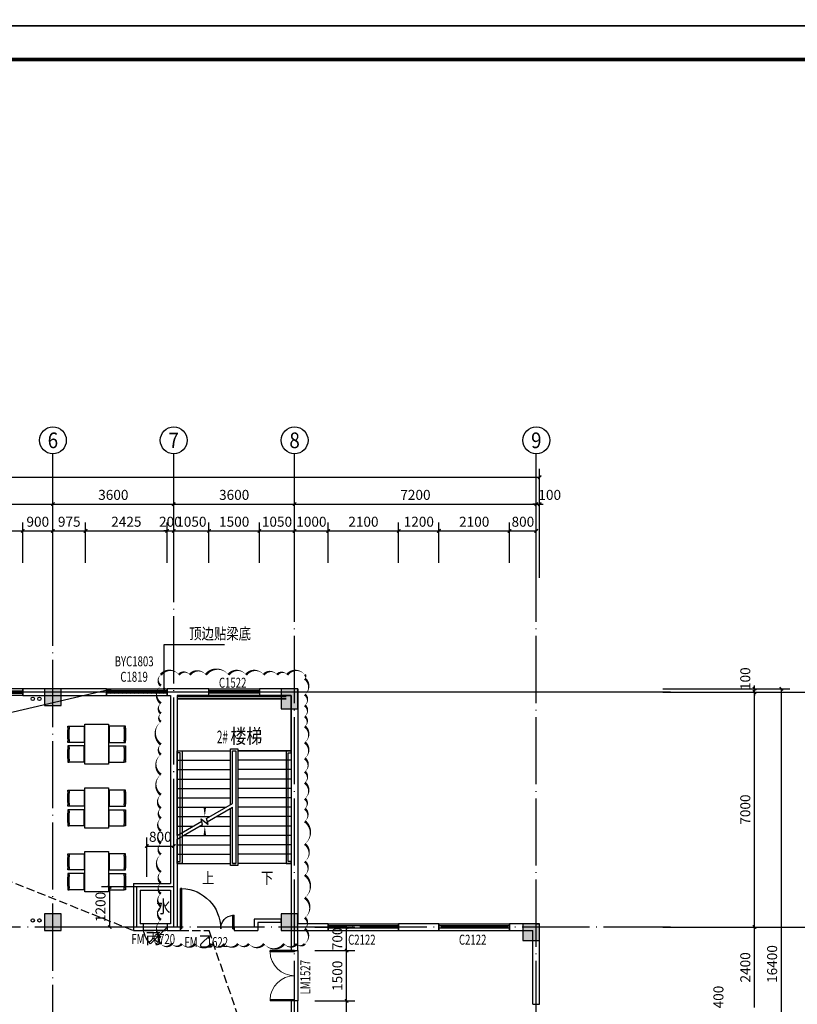
# Model space of a CAD drawing. Extents: x -2381429 to -688953, y -4604227 to 154211.
# Drawn here: x -724681 to -701517, y -67995 to -38665 of the extents above; entities that cross this region are included whole.
import ezdxf
from ezdxf.enums import TextEntityAlignment as Align
from ezdxf.xclip import XClip

# ---------------------------------------------------------------- set-up
doc = ezdxf.new("R2010")
doc.units = 0
doc.header["$LTSCALE"] = 1000
doc.header["$MEASUREMENT"] = 0
doc.header["$XCLIPFRAME"] = 0
for name, pattern in [('DASH', [0.35, 0.25, -0.1]), ('DOTE', [2.42, 2, -0.2, 0.02, -0.2]), ('HIDDEN2', [4.7625, 3.175, -1.5875])]:
    doc.linetypes.add(name, pattern=pattern)
for name, color, linetype in [('_TCH_BOUNDARY', 7, 'Continuous'), ('AXIS', 3, 'Continuous'), ('AXIS_TEXT', 7, 'Continuous'), ('A家具', 27, 'Continuous'), ('DIM_LEAD', 3, 'Continuous'), ('DIM_SYMB', 3, 'Continuous'), ('DOOR_FIRE', 4, 'Continuous'), ('DOOR_FIRE_TEXT', 7, 'Continuous'), ('DOTE', 16, 'DOTE'), ('PUB_DIM', 93, 'Continuous'), ('PUB_HATCH', 8, 'Continuous'), ('PUB_TEXT', 131, 'Continuous'), ('S-PIPE-废水', 31, 'TG_F'), ('S-PIPE-污水', 2, 'TG_W'), ('STAIR', 33, 'Continuous'), ('TK', 101, 'Continuous'), ('WALL', 2, 'Continuous'), ('WINDOW', 4, 'Continuous'), ('WINDOW_TEXT', 163, 'Continuous'), ('后勤楼模板图20211103$0$COLU', 2, 'Continuous'), ('后勤楼模板图20211103$0$COLU_HATCH', 252, 'Continuous'), ('疏散距离', 223, 'DASH')]:
    doc.layers.add(name, color=color, linetype=linetype)
doc.layers.add('A面积-架空', color=254, linetype='Continuous', plot=False)
doc.layers.add('DIM_MODI', color=6, linetype='Continuous', plot=False)
doc.styles.add('_TCH_AXIS', font='COMPLEX', dxfattribs={"bigfont": 'GBCBIG'})
doc.styles.add('_TCH_DIM', font='SIMPLEX.shx', dxfattribs={"width": 0.8, "bigfont": 'GBCBIG.shx'})
doc.styles.add('_TCH_DIM_T3', font='SIMPLEX.shx', dxfattribs={"width": 0.564706, "bigfont": 'GBCBIG.shx'})
doc.styles.add('_TCH_WINDOW', font='SIMPLEX', dxfattribs={"height": 3.5, "bigfont": 'GBCBIG'})
doc.styles.add('COMPLEX', font='COMPLEX')
doc.styles.add('COMPLEX_', font='COMPLEX')
doc.styles.add('TG_LINETYPE', font='SIMPLEX', dxfattribs={"width": 0.8, "height": 3, "bigfont": 'HZTXT'})
doc.linetypes.add('TG_F', pattern='A,2,-0.3,["F",TG_LINETYPE,S=0.1,R=0,X=-0.23,Y=-0.15],0', length=2.3)
doc.linetypes.add('TG_W', pattern='A,2,-0.3,["W",TG_LINETYPE,S=0.1,R=0,X=-0.3,Y=-0.15],0', length=2.3)

# ---------------------------------------------------------------- blocks, each defined once
blk = doc.blocks.new('桌椅')
at = {"layer": 'A家具', "linetype": 'HIDDEN2', "ltscale": 600}
for p, q in [((1695677, -666094), (1696128, -666094)), ((1696128, -666094), (1696128, -666574)), ((1696868, -666094), (1696868, -666574)), ((1697318, -666094), (1696868, -666094)), ((1696128, -666574), (1695677, -666574)), ((1696868, -666574), (1697318, -666574)), ((1696128, -666682), (1695677, -666682)), ((1696128, -667162), (1696128, -666682)), ((1696868, -666682), (1697318, -666682)), ((1696868, -667162), (1696868, -666682)), ((1696128, -667162), (1695677, -667162)), ((1696868, -667162), (1697318, -667162))]:
    blk.add_line(p, q, dxfattribs=at)
blk.add_lwpolyline([(1696148, -666028), (1696848, -666028), (1696848, -667228), (1696148, -667228)], close=True, dxfattribs=at)
for points in [[(1695638, -666094), (1695677, -666094), (1695677, -666134, 0.05), (1695677, -666534), (1695677, -666574), (1695638, -666574), (1695638, -666534, -0.05), (1695638, -666134)], [(1697358, -666094), (1697318, -666094), (1697318, -666134, -0.05), (1697318, -666534), (1697318, -666574), (1697358, -666574), (1697358, -666534, 0.05), (1697358, -666134)], [(1695638, -667162), (1695677, -667162), (1695677, -667122, -0.05), (1695677, -666722), (1695677, -666682), (1695638, -666682), (1695638, -666722, 0.05), (1695638, -667122)], [(1697358, -667162), (1697318, -667162), (1697318, -667122, 0.05), (1697318, -666722), (1697318, -666682), (1697358, -666682), (1697358, -666722, -0.05), (1697358, -667122)]]:
    blk.add_lwpolyline(points, format="xyb", close=True, dxfattribs=at)
blk = doc.blocks.new('_AXISO')
blk.add_circle((0, 0), 0.5)
at = {"color": 0}
blk.add_circle((0, 0), 0.5, dxfattribs=at)
at = {"layer": 'AXIS_TEXT', "style": 'COMPLEX', "width": 1.041667}
blk.add_attdef('A', text='', height=0.56, dxfattribs=at).set_placement((-0.25, -0.28), (0.25, -0.28), align=Align.FIT)
at = {"layer": 'AXIS_TEXT', "style": 'COMPLEX_'}
blk.add_attdef('A', text='', height=0.56, dxfattribs=at).set_placement((-0.25, -0.28), (0.25, -0.28), align=Align.FIT)
blk = doc.blocks.new('GeYuanFrame_24703405_建筑_E图框', base_point=(83276.03, 5.34))
at = {"layer": 'TK'}
blk.add_lwpolyline([(83276.03, 5.34), (84117.03, 5.34), (84117.03, 599.34), (83276.03, 599.34)], close=True, dxfattribs=at)
blk = doc.blocks.new('GeYuanFrame_28711684_建筑_E图框', base_point=(83276.03, 5.34))
at = {"layer": 'TK'}
blk.add_lwpolyline([(83276.03, 5.34), (84117.03, 5.34), (84117.03, 599.34), (83276.03, 599.34)], close=True, dxfattribs=at)
at = {"layer": 'TK', "const_width": 1}
blk.add_lwpolyline([(83301.03, 15.34), (84107.03, 15.34), (84107.03, 589.34), (83301.03, 589.34)], close=True, dxfattribs=at)
blk = doc.blocks.new('DFFDEE')
blk.add_wipeout([(151, 60), (60, 60), (60, 3300), (151, 3300), (151, 3360), (0, 3360), (0, 0), (151, 0)]).dxf.layer = 'STAIR'
at = {"layer": '_TCH_BOUNDARY'}
blk.add_lwpolyline([(151, 60), (60, 60), (60, 3300), (151, 3300), (151, 3360), (0, 3360), (0, 0), (151, 0)], close=True, dxfattribs=at)
at = {"layer": 'STAIR'}
blk.add_lwpolyline([(151, 60), (60, 60), (60, 3300), (151, 3300), (151, 3360), (0, 3360), (0, 0), (151, 0)], close=True, dxfattribs=at)
blk = doc.blocks.new('后勤楼模板图20211103$0$后勤楼柱子')
at = {"layer": '后勤楼模板图20211103$0$COLU_HATCH'}
h = blk.add_hatch(color=0, dxfattribs=at)
h.dxf.hatch_style = 1
h.paths.add_polyline_path([(1477222, -107346), (1476722, -107346), (1476722, -107846), (1477222, -107846)])
h = blk.add_hatch(color=0, dxfattribs=at)
h.dxf.hatch_style = 1
h.paths.add_polyline_path([(1484272, -107346), (1483772, -107346), (1483772, -107946), (1484272, -107946)])
h = blk.add_hatch(color=0, dxfattribs=at)
h.dxf.hatch_style = 1
h.paths.add_polyline_path([(1477222, -114046), (1476722, -114046), (1476722, -114546), (1477222, -114546)])
h = blk.add_hatch(color=0, dxfattribs=at)
h.dxf.hatch_style = 1
h.paths.add_polyline_path([(1484272, -114046), (1483772, -114046), (1483772, -114546), (1484272, -114546)])
h = blk.add_hatch(color=0, dxfattribs=at)
h.dxf.hatch_style = 1
h.paths.add_polyline_path([(1491472, -114346), (1490972, -114346), (1490972, -114846), (1491472, -114846)])
at = {"layer": '后勤楼模板图20211103$0$COLU', "linetype": 'ByBlock', "lineweight": -2}
for points in [[(1477222, -107346), (1476722, -107346), (1476722, -107846), (1477222, -107846)], [(1484272, -107346), (1483772, -107346), (1483772, -107946), (1484272, -107946)], [(1477222, -114046), (1476722, -114046), (1476722, -114546), (1477222, -114546)], [(1484272, -114046), (1483772, -114046), (1483772, -114546), (1484272, -114546)], [(1491472, -114346), (1490972, -114346), (1490972, -114846), (1491472, -114846)]]:
    blk.add_lwpolyline(points, close=True, dxfattribs=at)
blk = doc.blocks.new('$WINLIB2D$00000001')
at = {"color": 0}
for points in [[(-0.5, 0.5), (-0.5, -0.5)], [(-0.5, 0.5), (0.5, 0.5)], [(0.5, -0.5), (0.5, 0.5)], [(0.5, 0.167), (-0.5, 0.167)], [(0.5, -0.167), (-0.5, -0.167)], [(-0.5, -0.5), (0.5, -0.5)]]:
    blk.add_lwpolyline(points, dxfattribs=at)
blk = doc.blocks.new('$DorLib2D$00000002')
for p, q in [((-0.5, 0), (-0.5, 0.4875)), ((-0.475, 0.4875), (-0.5, 0.4875)), ((-0.475, 0), (-0.475, 0.4875)), ((0.475, 0), (0.475, 0.4875)), ((0.475, 0.4875), (0.5, 0.4875)), ((0.5, 0), (0.5, 0.4875)), ((-0.5, 0), (-0.475, 0)), ((0.5, 0), (0.475, 0))]:
    blk.add_line(p, q)
at = {"lineweight": 13}
for centre, start, end in [((-0.4875, 0), 0, 88.53072), ((0.4875, 0), 91.46928, 180)]:
    blk.add_arc(centre, 0.4875, start, end, dxfattribs=at)
blk = doc.blocks.new('$WINLIB2D$00000039')
at = {"color": 0}
for points in [[(-0.5, 0.5), (-0.5, -0.5)], [(0.5, 0.5), (-0.5, 0.5)], [(0.5, -0.5), (0.5, 0.5)], [(-0.5, 0.167), (0.5, 0.167)], [(-0.384, -0.167), (-0.448, 0.167)], [(-0.316, -0.167), (-0.38, 0.167)], [(-0.248, -0.167), (-0.312, 0.167)], [(-0.18, -0.167), (-0.244, 0.167)], [(-0.112, -0.167), (-0.176, 0.167)], [(-0.044, -0.167), (-0.108, 0.167)], [(0.024, -0.167), (-0.04, 0.167)], [(0.092, -0.167), (0.028, 0.167)], [(0.16, -0.167), (0.096, 0.167)], [(0.228, -0.167), (0.164, 0.167)], [(0.296, -0.167), (0.232, 0.167)], [(0.364, -0.167), (0.3, 0.167)], [(0.432, -0.167), (0.368, 0.167)], [(0.5, -0.167), (0.436, 0.167)], [(-0.452, -0.167), (-0.5, 0.084)], [(-0.5, -0.167), (0.5, -0.167)], [(0.5, -0.5), (-0.5, -0.5)]]:
    blk.add_lwpolyline(points, dxfattribs=at)
blk = doc.blocks.new('$DorLib2D$00000114')
at = {"color": 0}
blk.add_line((0.5, 0), (-0.207, 0.707), dxfattribs=at)
blk.add_arc((0.5, 0), 1, 135, 180, dxfattribs=at)
blk = doc.blocks.new('_ArchTick')
at = {"color": 0, "linetype": 'ByBlock', "const_width": 0.4}
blk.add_lwpolyline([(-0.5, -0.5), (0.5, 0.5)], dxfattribs=at)
blk = doc.blocks.new('$DorLib2D$00000225')
at = {"color": 0}
for p, q in [((0.475, -0.001), (0.475, 0.752)), ((0.475, 0.752), (0.5, 0.752)), ((0.5, -0.001), (0.5, 0.752)), ((-0.5, 0), (-0.5, 0.252)), ((-0.475, 0.252), (-0.5, 0.252)), ((-0.475, 0), (-0.475, 0.252)), ((-0.475, 0), (-0.5, 0)), ((0.475, -0.001), (0.5, -0.001))]:
    blk.add_line(p, q, dxfattribs=at)
for centre, radius, start, end in [((0.505, -0.002), 0.755, 92.2493, 179.7238), ((-0.501, 0.003), 0.251, 359.7899, 84.0974)]:
    blk.add_arc(centre, radius, start, end, dxfattribs=at)

msp = doc.modelspace()

# ---------------------------------------------------------------- linework, layer by layer
at = {"layer": 'AXIS'}
for p, q in [((-723692, -55595.3), (-723692, -51595.3)), ((-720092, -55595.3), (-720092, -51595.3)), ((-716492, -55595.3), (-716492, -51595.3)), ((-709292, -55595.3), (-709292, -51595.3)), ((-705292, -58695.3), (-701292, -58695.3)), ((-705292, -65695.3), (-701292, -65695.3))]:
    msp.add_line(p, q, dxfattribs=at)
at = {"layer": 'AXIS', "transparency": 16777216}
for p, q in [((-709192, -55295.3), (-709192, -52045.3)), ((-759192, -52295.3), (-709192, -52295.3)), ((-723692, -55295.3), (-723692, -52845.3)), ((-723692, -55295.3), (-723692, -52845.3)), ((-720092, -55295.3), (-720092, -52845.3)), ((-720092, -55295.3), (-720092, -52845.3)), ((-716492, -55295.3), (-716492, -52845.3)), ((-716492, -55295.3), (-716492, -52845.3)), ((-709292, -55295.3), (-709292, -52845.3)), ((-709292, -55295.3), (-709292, -52845.3)), ((-709192, -55295.3), (-709192, -52845.3)), ((-730892, -53095.3), (-723692, -53095.3)), ((-723692, -53095.3), (-720092, -53095.3)), ((-720092, -53095.3), (-716492, -53095.3)), ((-716492, -53095.3), (-709292, -53095.3)), ((-709292, -53095.3), (-709392, -53095.3)), ((-709292, -53095.3), (-709192, -53095.3)), ((-709192, -53095.3), (-709092, -53095.3)), ((-705519.5, -58595.3), (-702542, -58595.3)), ((-704992, -58595.3), (-701742, -58595.3)), ((-702792, -58595.3), (-702792, -58495.3)), ((-702792, -58695.3), (-702792, -58595.3)), ((-701992, -74995.3), (-701992, -58595.3)), ((-705519.5, -58695.3), (-702542, -58695.3)), ((-705519.5, -58695.3), (-702542, -58695.3)), ((-702792, -65695.3), (-702792, -58695.3)), ((-702792, -58695.3), (-702792, -58795.3)), ((-705519.5, -65695.3), (-702542, -65695.3)), ((-705519.5, -65695.3), (-702542, -65695.3)), ((-702792, -68095.3), (-702792, -65695.3))]:
    msp.add_line(p, q, dxfattribs=at)
at = {"layer": 'A面积-架空'}
msp.add_line((-705292, -58695.3), (-762192, -58695.3), dxfattribs=at)
at = {"layer": 'DIM_LEAD'}
for p, q in [((-720376.9, -58595.3), (-720376.9, -57275.8)), ((-720376.9, -57275.8), (-718581.6, -57275.8)), ((-721989.3, -58622.3), (-733781, -61370))]:
    msp.add_line(p, q, dxfattribs=at)
at = {"layer": 'DIM_LEAD', "const_width": 40}
for points in [[(-721969.8, -58617.8, 1), (-722008.8, -58626.9, 1)], [(-720376.9, -58615.3, 1), (-720376.9, -58575.3, 1)]]:
    msp.add_lwpolyline(points, format="xyb", close=True, dxfattribs=at)
at = {"layer": 'DIM_SYMB'}
for points in [[(-717417, -63945.3, 0, 0, 0), (-717417, -59620.3, 0, 0, 0), (-719167, -59620.3, 0, 0, 0), (-719167, -62405.3, 0, 80, 0), (-719167, -62105.3, 0, 0, 0)], [(-719167, -63945.3, 0, 0, 0), (-719167, -62685.3, 0, 80, 0), (-719167, -62985.3, 0, 0, 0)]]:
    msp.add_lwpolyline(points, format="xyseb", dxfattribs=at)
at = {"layer": 'DOOR_FIRE'}
for p, q in [((-720292, -65595.3), (-720992, -65595.3)), ((-720292, -65795.3), (-720992, -65795.3))]:
    msp.add_line(p, q, dxfattribs=at)
at = {"layer": 'DOTE'}
for p, q in [((-723692, -79095.3), (-723692, -55595.3)), ((-720092, -65695.3), (-720092, -55595.3)), ((-716492, -90481.8), (-716492, -55595.3)), ((-709292, -90481.8), (-709292, -55595.3)), ((-705292, -58695.3), (-759280.4, -58695.3)), ((-720092, -64495.3), (-721192, -64495.3)), ((-721192, -65695.3), (-721192, -64495.3)), ((-705292, -65695.3), (-759280.4, -65695.3))]:
    msp.add_line(p, q, dxfattribs=at)
at = {"layer": 'PUB_DIM', "transparency": 16777216}
for p, q in [((-724592, -54845.2), (-724592, -53645.3)), ((-724592, -54845.2), (-724592, -53645.3)), ((-723692, -54845.2), (-723692, -53645.3)), ((-723692, -54845.2), (-723692, -53645.3)), ((-722717, -54845.2), (-722717, -53645.3)), ((-722717, -54845.2), (-722717, -53645.3)), ((-720292, -54845.2), (-720292, -53645.3)), ((-720292, -54845.2), (-720292, -53645.3)), ((-720092, -54845.2), (-720092, -53645.3)), ((-720092, -54845.2), (-720092, -53645.3)), ((-719042, -54845.2), (-719042, -53645.3)), ((-719042, -54845.2), (-719042, -53645.3)), ((-717542, -54845.2), (-717542, -53645.3)), ((-717542, -54845.2), (-717542, -53645.3)), ((-716492, -54845.2), (-716492, -53645.3)), ((-716492, -54845.2), (-716492, -53645.3)), ((-715492, -54845.2), (-715492, -53645.3)), ((-715492, -54845.2), (-715492, -53645.3)), ((-713392, -54845.2), (-713392, -53645.3)), ((-713392, -54845.2), (-713392, -53645.3)), ((-712192, -54845.2), (-712192, -53645.3)), ((-712192, -54845.2), (-712192, -53645.3)), ((-710092, -54845.2), (-710092, -53645.3)), ((-710092, -54845.2), (-710092, -53645.3)), ((-709292, -54845.2), (-709292, -53645.3)), ((-726392, -53895.3), (-724592, -53895.3)), ((-724592, -53895.3), (-723692, -53895.3)), ((-723692, -53895.3), (-722717, -53895.3)), ((-722717, -53895.3), (-720292, -53895.3)), ((-720292, -53895.3), (-720392, -53895.3)), ((-720292, -53895.3), (-720092, -53895.3)), ((-720092, -53895.3), (-719992, -53895.3)), ((-720092, -53895.3), (-719042, -53895.3)), ((-719042, -53895.3), (-717542, -53895.3)), ((-717542, -53895.3), (-716492, -53895.3)), ((-716492, -53895.3), (-715492, -53895.3)), ((-715492, -53895.3), (-713392, -53895.3)), ((-713392, -53895.3), (-712192, -53895.3)), ((-712192, -53895.3), (-710092, -53895.3)), ((-710092, -53895.3), (-709292, -53895.3)), ((-720892, -64195.3), (-720892, -63029.8)), ((-721192, -64495.3), (-722248.8, -64495.3)), ((-721998.8, -65695.3), (-721998.8, -64495.3)), ((-721192, -65695.3), (-722248.8, -65695.3)), ((-715892, -65695.3), (-714693.9, -65695.3)), ((-714943.9, -66395.3), (-714943.9, -65695.3)), ((-715892, -66395.3), (-714693.9, -66395.3)), ((-715892, -66395.3), (-714693.9, -66395.3)), ((-714943.9, -67895.3), (-714943.9, -66395.3)), ((-715892, -67895.3), (-714693.9, -67895.3)), ((-715892, -67895.3), (-714693.9, -67895.3)), ((-714943.9, -72995.3), (-714943.9, -67895.3))]:
    msp.add_line(p, q, dxfattribs=at)
at = {"layer": 'S-PIPE-废水', "linetype": 'ByBlock', "const_width": 15}
for points in [[(-724245, -58895.3, 1), (-724345, -58895.3, 1), (-724245, -58895.3, 8.9646387)], [(-724245, -58895.3, 1), (-724345, -58895.3, 1), (-724245, -58895.3, 8.9646387)], [(-724245, -58895.3, 1), (-724345, -58895.3, 1), (-724245, -58895.3, 8.9646387)], [(-724245, -65495.3, 1), (-724345, -65495.3, 1), (-724245, -65495.3, 8.9646387)], [(-724245, -65495.3, 1), (-724345, -65495.3, 1), (-724245, -65495.3, 8.9646387)], [(-724245, -65495.3, 1), (-724345, -65495.3, 1), (-724245, -65495.3, 8.9646387)]]:
    msp.add_lwpolyline(points, format="xyb", dxfattribs=at)
at = {"layer": 'S-PIPE-废水', "linetype": 'Continuous'}
for centre in [(-724292, -58895.3), (-724292, -65495.3)]:
    msp.add_circle(centre, 50, dxfattribs=at)
at = {"layer": 'S-PIPE-污水', "linetype": 'ByBlock', "const_width": 15}
for points in [[(-724045, -58895.3, 1), (-724145, -58895.3, 1), (-724045, -58895.3, 8.9646387)], [(-724045, -58895.3, 1), (-724145, -58895.3, 1), (-724045, -58895.3, 8.9646387)], [(-724045, -58895.3, 1), (-724145, -58895.3, 1), (-724045, -58895.3, 8.9646387)], [(-724045, -65495.3, 1), (-724145, -65495.3, 1), (-724045, -65495.3, 8.9646387)], [(-724045, -65495.3, 1), (-724145, -65495.3, 1), (-724045, -65495.3, 8.9646387)], [(-724045, -65495.3, 1), (-724145, -65495.3, 1), (-724045, -65495.3, 8.9646387)]]:
    msp.add_lwpolyline(points, format="xyb", dxfattribs=at)
at = {"layer": 'S-PIPE-污水', "linetype": 'Continuous'}
for centre in [(-724092, -58895.3), (-724092, -65495.3)]:
    msp.add_circle(centre, 50, dxfattribs=at)
at = {"layer": 'STAIR'}
for p, q in [((-716592, -58795.3), (-719992, -58795.3)), ((-719992, -58815.3), (-716742, -58815.3)), ((-719992, -58875.3), (-716742, -58875.3)), ((-719992, -58895.3), (-716742, -58895.3)), ((-718402, -62045.9), (-718402, -60385.3)), ((-718402, -60385.3), (-718182, -60385.3)), ((-718182, -60385.3), (-718182, -63865.3)), ((-718342, -62011.3), (-718342, -60445.3)), ((-718342, -62011.3), (-718342, -60445.3)), ((-718342, -60445.3), (-718242, -60445.3)), ((-718342, -60445.3), (-718242, -60445.3)), ((-718242, -60445.3), (-718242, -63805.3)), ((-718242, -60445.3), (-718242, -63805.3)), ((-719119.8, -62460.4), (-718342, -62011.3)), ((-719093, -62560.4), (-718342, -62126.8)), ((-718402, -63865.3), (-718402, -62161.4)), ((-718342, -63805.3), (-718342, -62126.8)), ((-718342, -63805.3), (-718342, -62126.8)), ((-719231.4, -62640.3), (-719277.5, -62467.9)), ((-719277.5, -62467.9), (-719071.5, -62640.8)), ((-719071.5, -62640.8), (-719119.8, -62460.4)), ((-718824.5, -62405.3), (-718402, -62405.3)), ((-719309.4, -62685.3), (-718402, -62685.3)), ((-718182, -63865.3), (-718402, -63865.3)), ((-718242, -63805.3), (-718342, -63805.3)), ((-718342, -63805.3), (-718242, -63805.3))]:
    msp.add_line(p, q, dxfattribs=at)
at = {"layer": 'WALL'}
for p, q in [((-722092, -58595.3), (-724592, -58595.3)), ((-724592, -58595.3), (-724592, -58795.3)), ((-722092, -58795.3), (-722092, -58595.3)), ((-720092, -58595.3), (-720292, -58595.3)), ((-720292, -58595.3), (-720292, -58795.3)), ((-719042, -58595.3), (-720092, -58595.3)), ((-719042, -58795.3), (-719042, -58595.3)), ((-716392, -58595.3), (-717542, -58595.3)), ((-717542, -58595.3), (-717542, -58795.3)), ((-716392, -58595.3), (-716392, -65595.3)), ((-724592, -58795.3), (-722092, -58795.3)), ((-720292, -58795.3), (-720192, -58795.3)), ((-720192, -58795.3), (-720192, -64395.3)), ((-719992, -58795.3), (-719042, -58795.3)), ((-717542, -58795.3), (-716592, -58795.3)), ((-721292, -64395.3), (-720192, -64395.3)), ((-721292, -64395.3), (-721292, -65795.3)), ((-719992, -64495.3), (-719992, -65695.3)), ((-721092, -64595.3), (-720192, -64595.3)), ((-721092, -64595.3), (-721092, -65595.3)), ((-720192, -64595.3), (-720192, -65595.3)), ((-720992, -65595.3), (-721092, -65595.3)), ((-720992, -65795.3), (-720992, -65595.3)), ((-720192, -65595.3), (-720292, -65595.3)), ((-720292, -65595.3), (-720292, -65795.3)), ((-719892, -65695.3), (-719992, -65695.3)), ((-719892, -65795.3), (-719892, -65695.3)), ((-717692, -65695.3), (-718292, -65695.3)), ((-718292, -65695.3), (-718292, -65795.3)), ((-717692, -65455.3), (-717692, -65555.3)), ((-717592, -65455.3), (-717692, -65455.3)), ((-717692, -65555.3), (-717692, -65695.3)), ((-717592, -65455.3), (-717592, -65455.3)), ((-716892, -65455.3), (-717592, -65455.3)), ((-717592, -65555.3), (-717592, -65795.3)), ((-716892, -65555.3), (-717592, -65555.3)), ((-716892, -65555.3), (-716892, -65455.3)), ((-716592, -65695.3), (-716592, -66395.3)), ((-715492, -65595.3), (-716392, -65595.3)), ((-715492, -65795.3), (-715492, -65595.3)), ((-712192, -65595.3), (-713392, -65595.3)), ((-713392, -65595.3), (-713392, -65795.3)), ((-712192, -65795.3), (-712192, -65595.3)), ((-709392, -65595.3), (-710092, -65595.3)), ((-710092, -65595.3), (-710092, -65795.3)), ((-709292.1, -65595.2), (-709292, -65595.2)), ((-709292, -65595.2), (-709192, -65595.3)), ((-709192, -65695.3), (-709192, -65595.3)), ((-709192, -67995.3), (-709192, -65695.3)), ((-721292, -65795.3), (-720992, -65795.3)), ((-720292, -65795.3), (-720092, -65795.3)), ((-720092, -65795.3), (-719892, -65795.3)), ((-718292, -65795.3), (-717592, -65795.3)), ((-716392, -65795.3), (-715492, -65795.3)), ((-716392, -66395.3), (-716392, -65795.3)), ((-713392, -65795.3), (-712192, -65795.3)), ((-710092, -65795.3), (-709392, -65795.3)), ((-709392, -67995.3), (-709392, -65795.3)), ((-716592, -66395.3), (-716392, -66395.3)), ((-716592, -67895.3), (-716592, -72995.3)), ((-716392, -67895.3), (-716592, -67895.3)), ((-716392, -72995.3), (-716392, -67895.3)), ((-709392, -67995.3), (-709192, -67995.3))]:
    msp.add_line(p, q, dxfattribs=at)
at = {"layer": 'WINDOW'}
msp.add_line((-716392, -66395.3), (-716392, -67895.3), dxfattribs=at)
at = {"layer": '疏散距离'}
for points in [[(-738142, -59095.3), (-721292, -65795.3), (-719042, -65795.3)], [(-709692, -88295.3), (-716592, -72995.3), (-719042, -65795.3)]]:
    msp.add_lwpolyline(points, dxfattribs=at)

# ---------------------------------------------------------------- block references
at = {"layer": 'AXIS'}
ref = msp.add_blockref('_AXISO', (-723692, -51195.3), dxfattribs=dict(at, xscale=800, yscale=800, zscale=800))
ref.add_attrib('A', '6', dxfattribs={"layer": 'AXIS_TEXT', "height": 465.9, "style": '_TCH_AXIS'}).set_placement((-723847.3, -51428.3), (-723536.6, -51428.3), align=Align.FIT)
ref = msp.add_blockref('_AXISO', (-720092, -51195.3), dxfattribs=dict(at, xscale=800, yscale=800, zscale=800))
ref.add_attrib('A', '7', dxfattribs={"layer": 'AXIS_TEXT', "height": 465.9, "style": '_TCH_AXIS'}).set_placement((-720247.3, -51428.3), (-719936.6, -51428.3), align=Align.FIT)
ref = msp.add_blockref('_AXISO', (-716492, -51195.3), dxfattribs=dict(at, xscale=800, yscale=800, zscale=800))
ref.add_attrib('A', '8', dxfattribs={"layer": 'AXIS_TEXT', "height": 465.9, "style": '_TCH_AXIS'}).set_placement((-716647.3, -51428.3), (-716336.6, -51428.3), align=Align.FIT)
ref = msp.add_blockref('_AXISO', (-709292, -51195.3), dxfattribs=dict(at, xscale=800, yscale=800, zscale=800))
ref.add_attrib('A', '9', dxfattribs={"layer": 'AXIS_TEXT', "height": 465.9, "style": '_TCH_AXIS'}).set_placement((-709447.3, -51428.3), (-709136.6, -51428.3), align=Align.FIT)
at = {"layer": 'AXIS', "transparency": 16777216, "xscale": 100, "yscale": 100, "zscale": 100}
for p in [(-709192, -52295.3), (-723692, -53095.3), (-720092, -53095.3), (-716492, -53095.3), (-709292, -53095.3), (-709292, -53095.3)]:
    msp.add_blockref('_ArchTick', p, dxfattribs=at)
for p, rotation in [((-723692, -53095.3), 180), ((-720092, -53095.3), 180), ((-716492, -53095.3), 180), ((-709192, -53095.3), 180), ((-702792, -58595.3), 270), ((-702792, -58695.3), 90), ((-702792, -58695.3), 90), ((-701992, -58595.3), 90), ((-702792, -65695.3), 90), ((-702792, -65695.3), 270)]:
    msp.add_blockref('_ArchTick', p, dxfattribs=dict(at, rotation=rotation))
at = {"layer": 'A家具', "color": 0}
for p in [(-2418884.3, 606381.4), (-2418884.3, 604481.4), (-2418884.3, 602581.4)]:
    msp.add_blockref('桌椅', p, dxfattribs=at)
at = {"layer": 'DOOR_FIRE', "rotation": 180}
for name, p, xscale, yscale, zscale in [('$DorLib2D$00000225', (-719092, -65745.3), 1600, -1600, 100), ('$DorLib2D$00000114', (-720642, -65695.3), -700, 700, 200)]:
    msp.add_blockref(name, p, dxfattribs=dict(at, xscale=xscale, yscale=yscale, zscale=zscale))
at = {"layer": 'PUB_DIM', "transparency": 16777216, "xscale": 100, "yscale": 100, "zscale": 100}
for p in [(-724592, -53895.3), (-723692, -53895.3), (-722717, -53895.3), (-720292, -53895.3), (-720292, -53895.3), (-719042, -53895.3), (-717542, -53895.3), (-716492, -53895.3), (-715492, -53895.3), (-713392, -53895.3), (-712192, -53895.3), (-710092, -53895.3), (-709292, -53895.3)]:
    msp.add_blockref('_ArchTick', p, dxfattribs=at)
for p, rotation in [((-724592, -53895.3), 180), ((-723692, -53895.3), 180), ((-722717, -53895.3), 180), ((-720092, -53895.3), 180), ((-720092, -53895.3), 180), ((-719042, -53895.3), 180), ((-717542, -53895.3), 180), ((-716492, -53895.3), 180), ((-715492, -53895.3), 180), ((-713392, -53895.3), 180), ((-712192, -53895.3), 180), ((-710092, -53895.3), 180), ((-720892, -63279.8), 180), ((-721998.8, -64495.3), 90), ((-721998.8, -65695.3), 270), ((-714943.9, -65695.3), 90), ((-714943.9, -66395.3), 90), ((-714943.9, -66395.3), 270), ((-714943.9, -67895.3), 90), ((-714943.9, -67895.3), 270)]:
    msp.add_blockref('_ArchTick', p, dxfattribs=dict(at, rotation=rotation))
at = {"layer": 'PUB_HATCH', "xscale": 100, "yscale": 100, "zscale": 100}
for name, p in [('GeYuanFrame_24703405_建筑_E图框', (-773493.6, -38851.3)), ('GeYuanFrame_28711684_建筑_E图框', (-773493.6, -98251.3))]:
    msp.add_blockref(name, p, dxfattribs=at)
at = {"layer": 'WINDOW'}
ref = msp.add_blockref('$WINLIB2D$00000039', (-721192, -58695.3), dxfattribs=dict(at, xscale=1800, yscale=200, zscale=1800, rotation=180.0000000000012))
ref.add_attrib('A', 'BYC1803', (-721852, -57927.1), dxfattribs={"layer": 'WINDOW_TEXT', "height": 297.5, "style": '_TCH_WINDOW', "width": 0.705882})
ref = msp.add_blockref('$WINLIB2D$00000001', (-725492, -58695.3), dxfattribs=dict(at, xscale=1800, yscale=200, zscale=1800, rotation=180.0000000000012))
ref.add_attrib('A', 'C1822', (-725947, -58469.1), dxfattribs={"layer": 'WINDOW_TEXT', "height": 297.5, "style": '_TCH_WINDOW', "width": 0.705882})
ref = msp.add_blockref('$WINLIB2D$00000001', (-718292, -58695.3), dxfattribs=dict(at, xscale=1500, yscale=-200, zscale=1500))
ref.add_attrib('A', 'C1522', (-718747, -58563.9), dxfattribs={"layer": 'WINDOW_TEXT', "height": 297.5, "style": '_TCH_WINDOW', "width": 0.705882})
ref = msp.add_blockref('$WINLIB2D$00000001', (-714442, -65695.3), dxfattribs=dict(at, xscale=-2100, yscale=-200, zscale=-2100, rotation=180))
ref.add_attrib('A', 'C2122', (-714897, -66219.1), dxfattribs={"layer": 'WINDOW_TEXT', "height": 297.5, "style": '_TCH_WINDOW', "width": 0.705882})
ref = msp.add_blockref('$WINLIB2D$00000001', (-711142, -65695.3), dxfattribs=dict(at, xscale=-2100, yscale=-200, zscale=-2100, rotation=180))
ref.add_attrib('A', 'C2122', (-711597, -66219.1), dxfattribs={"layer": 'WINDOW_TEXT', "height": 297.5, "style": '_TCH_WINDOW', "width": 0.705882})
ref = msp.add_blockref('$DorLib2D$00000002', (-716492, -67145.3), dxfattribs=dict(at, xscale=-1500, yscale=-1500, zscale=-1500, rotation=270))
ref.add_attrib('A', 'LM1527', (-716022.7, -67700.3), dxfattribs={"layer": 'WINDOW_TEXT', "height": 297.5, "rotation": 90, "style": '_TCH_WINDOW', "width": 0.705882})

# ---------------------------------------------------------------- texts
at = {"layer": 'AXIS', "color": 7, "transparency": 16777216, "char_height": 297.5, "attachment_point": 5, "style": '_TCH_DIM_T3'}
for s, insert in [('\\A1;3600', (-721892, -52820.3)), ('\\A1;3600', (-718292, -52820.3)), ('\\A1;7200', (-712892, -52820.3)), ('\\A1;100', (-708892, -52820.3))]:
    msp.add_mtext(s, dxfattribs=dict(at, insert=insert))
at = {"layer": 'AXIS', "color": 7, "transparency": 16777216, "char_height": 297.5, "attachment_point": 5, "rotation": 90, "style": '_TCH_DIM_T3'}
for s, insert in [('\\A1;100', (-703067, -58295.3)), ('\\A1;7000', (-703067, -62195.3)), ('\\A1;16400', (-702267, -66795.3)), ('\\A1;2400', (-703067, -66895.3))]:
    msp.add_mtext(s, dxfattribs=dict(at, insert=insert))
at = {"layer": 'DIM_LEAD', "color": 7, "style": '_TCH_DIM', "width": 0.8}
msp.add_text('顶边贴梁底', height=337.59, dxfattribs=at).set_placement((-719630.8, -57122.9))
at = {"layer": 'DIM_SYMB', "color": 7, "style": '_TCH_DIM', "width": 0.8}
for s, p in [('上', (-719250.4, -64400.3)), ('下', (-717492.9, -64400.3))]:
    msp.add_text(s, height=337.6, dxfattribs=at).set_placement(p)
at = {"layer": 'DOOR_FIRE_TEXT', "style": '_TCH_WINDOW', "width": 0.705882}
for s, p in [('FM', (-721354.2, -66199.7)), ('0720', (-720688.5, -66199.7)), ('FM', (-719774.8, -66289.6)), ('1622', (-719109.1, -66289.6))]:
    msp.add_text(s, height=297.5, dxfattribs=at).set_placement(p)
at = {"layer": 'DOOR_FIRE_TEXT', "style": '_TCH_WINDOW'}
for s, p in [('丙', (-720934.2, -66199.7)), ('乙', (-719354.8, -66289.6))]:
    msp.add_text(s, height=337.6, dxfattribs=at).set_placement(p)
at = {"layer": 'PUB_DIM', "color": 7, "transparency": 16777216, "char_height": 297.5, "attachment_point": 5, "style": '_TCH_DIM_T3'}
for s, insert in [('\\A1;900', (-724142, -53620.3)), ('\\A1;975', (-723204.5, -53620.3)), ('\\A1;2425', (-721504.5, -53620.3)), ('\\A1;200', (-720192, -53620.3)), ('\\A1;1050', (-719567, -53620.3)), ('\\A1;1500', (-718292, -53620.3)), ('\\A1;1050', (-717017, -53620.3)), ('\\A1;1000', (-715992, -53620.3)), ('\\A1;2100', (-714442, -53620.3)), ('\\A1;1200', (-712792, -53620.3)), ('\\A1;2100', (-711142, -53620.3)), ('\\A1;800', (-709692, -53620.3)), ('\\A1;800', (-720492, -63004.8))]:
    msp.add_mtext(s, dxfattribs=dict(at, insert=insert))
at = {"layer": 'PUB_DIM', "color": 7, "transparency": 16777216, "char_height": 297.5, "attachment_point": 5, "rotation": 90, "style": '_TCH_DIM_T3'}
for s, insert in [('\\A1;1200', (-722273.8, -65095.3)), ('\\A1;700', (-715218.9, -66045.3)), ('\\A1;1500', (-715218.9, -67145.3)), ('\\A1;400', (-703867, -67779.3))]:
    msp.add_mtext(s, dxfattribs=dict(at, insert=insert))
at = {"layer": 'PUB_TEXT', "style": '_TCH_DIM'}
for s, height, width, p in [('楼梯', 434.04, 0.8, (-718405.2, -60225.3)), ('2#', 382.5, 0.564706, (-718806.4, -60225.3)), ('水', 385.8, 0.8, (-720614, -65278.2))]:
    msp.add_text(s, height=height, dxfattribs=dict(at, width=width)).set_placement(p)
at = {"layer": 'WINDOW_TEXT', "style": '_TCH_WINDOW', "width": 0.705882}
msp.add_text('C1819', height=297.5, dxfattribs=at).set_placement((-721682.8, -58387.9))

# ---------------------------------------------------------------- next in the draw order: block references
at = {"layer": 'STAIR', "xscale": -1}
msp.add_blockref('DFFDEE', (-719840.8, -63805.3), dxfattribs=at)
at = {"layer": 'STAIR'}
msp.add_blockref('DFFDEE', (-716743.1, -63805.3), dxfattribs=at)

# ---------------------------------------------------------------- next in the draw order: linework, layer by layer
at = {"layer": 'DIM_MODI'}
msp.add_lwpolyline([(-720475.1, -58180.7, 0, 75, 0.5), (-720475.1, -58505.7, 0, 75, 0.5), (-720475.1, -59030.7, 0, 75, 0.5), (-720475.1, -59330.7, 0, 75, 0.5), (-720475.1, -59580.7, 0, 75, 0.5), (-720475.1, -60255.7, 0, 75, 0.5), (-720475.1, -60555.7, 0, 75, 0.5), (-720475.1, -61155.7, 0, 75, 0.5), (-720475.1, -61755.7, 0, 75, 0.5), (-720475.1, -62155.7, 0, 75, 0.5), (-720475.1, -62455.7, 0, 75, 0.5), (-720475.1, -62830.7, 0, 75, 0.5), (-720475.1, -63205.7, 0, 75, 0.5), (-720475.1, -63530.7, 0, 75, 0.5), (-720475.1, -64055.7, 0, 75, 0.5), (-720475.1, -64380.7, 0, 75, 0.5), (-720475.1, -64705.7, 0, 75, 0.5), (-720475.1, -65080.7, 0, 75, 0.5), (-720475.1, -65480.7, 0, 75, 0.5), (-720475.1, -66005.7, 0, 75, 0.5), (-720475.1, -66193.3, 0, 75, 0.5), (-720150.1, -66193.3, 0, 75, 0.5), (-719850.1, -66193.3, 0, 75, 0.5), (-719450.1, -66193.3, 0, 75, 0.5), (-718975.1, -66193.3, 0, 75, 0.5), (-718575.1, -66193.3, 0, 75, 0.5), (-718175.1, -66193.3, 0, 75, 0.5), (-717850.1, -66193.3, 0, 75, 0.5), (-717400.1, -66193.3, 0, 75, 0.5), (-716800.1, -66193.3, 0, 75, 0.5), (-716425.1, -66193.3, 0, 75, 0.5), (-716188.8, -66193.3, 0, 75, 0.5), (-716188.8, -65743.3, 0, 75, 0.5), (-716188.8, -65418.3, 0, 75, 0.5), (-716188.8, -64818.3, 0, 75, 0.5), (-716188.8, -64143.3, 0, 75, 0.5), (-716188.8, -63743.3, 0, 75, 0.5), (-716188.8, -63218.3, 0, 75, 0.5), (-716188.8, -62543.3, 0, 75, 0.5), (-716188.8, -62168.3, 0, 75, 0.5), (-716188.8, -61868.3, 0, 75, 0.5), (-716188.8, -61393.3, 0, 75, 0.5), (-716188.8, -61068.3, 0, 75, 0.5), (-716188.8, -60668.3, 0, 75, 0.5), (-716188.8, -60193.3, 0, 75, 0.5), (-716188.8, -59718.3, 0, 75, 0.5), (-716188.8, -59418.3, 0, 75, 0.5), (-716188.8, -59093.3, 0, 75, 0.5), (-716188.8, -58768.3, 0, 75, 0.5), (-716188.8, -58293.3, 0, 75, 0.5), (-716188.8, -58180.7, 0, 75, 0.5), (-716713.8, -58180.7, 0, 75, 0.5), (-717013.8, -58180.7, 0, 75, 0.5), (-717413.8, -58180.7, 0, 75, 0.5), (-717938.8, -58180.7, 0, 75, 0.5), (-718463.8, -58180.7, 0, 75, 0.5), (-719138.8, -58180.7, 0, 75, 0.5), (-719613.8, -58180.7, 0, 75, 0.5), (-719938.8, -58180.7, 0, 75, 0.5)], format="xyseb", close=True, dxfattribs=at)
at = {"layer": 'PUB_DIM', "transparency": 16777216}
for p, q in [((-720092, -64195.3), (-720092, -63029.8)), ((-720892, -63279.8), (-720092, -63279.8))]:
    msp.add_line(p, q, dxfattribs=at)
at = {"layer": 'STAIR'}
for p, q in [((-719992, -58795.3), (-719992, -60445.3)), ((-716592, -60445.3), (-716592, -58795.3)), ((-719992, -62963.9), (-719992, -60445.3)), ((-719992, -60445.3), (-718402, -60445.3)), ((-719992, -60445.3), (-718402, -60445.3)), ((-716592, -60445.3), (-718182, -60445.3)), ((-718182, -60445.3), (-716592, -60445.3)), ((-716592, -60445.3), (-716592, -63805.3)), ((-719992, -60725.3), (-718402, -60725.3)), ((-719992, -61005.3), (-718402, -61005.3)), ((-716592, -60725.3), (-718182, -60725.3)), ((-716592, -61005.3), (-718182, -61005.3)), ((-719992, -61285.3), (-718402, -61285.3)), ((-716592, -61285.3), (-718182, -61285.3)), ((-719992, -61565.3), (-718402, -61565.3)), ((-716592, -61565.3), (-718182, -61565.3)), ((-719992, -61845.3), (-718402, -61845.3)), ((-716592, -61845.3), (-718182, -61845.3)), ((-719992, -62125.3), (-718539.5, -62125.3)), ((-716592, -62125.3), (-718182, -62125.3)), ((-719992, -62405.3), (-719024.5, -62405.3)), ((-716592, -62405.3), (-718182, -62405.3)), ((-719992, -62963.9), (-719258.2, -62540.3)), ((-719992, -63079.4), (-719231.4, -62640.3)), ((-719992, -62685.3), (-719509.4, -62685.3)), ((-716592, -62685.3), (-718182, -62685.3)), ((-719794.4, -62965.3), (-718402, -62965.3)), ((-716592, -62965.3), (-718182, -62965.3)), ((-719992, -63805.3), (-719992, -63079.4)), ((-719992, -63245.3), (-718402, -63245.3)), ((-716592, -63245.3), (-718182, -63245.3)), ((-719992, -63525.3), (-718402, -63525.3)), ((-716592, -63525.3), (-718182, -63525.3)), ((-719992, -63805.3), (-718402, -63805.3)), ((-716592, -63805.3), (-718182, -63805.3))]:
    msp.add_line(p, q, dxfattribs=at)
at = {"layer": 'WALL'}
for p, q in [((-719992, -58795.3), (-719992, -64495.3)), ((-716592, -58795.3), (-716592, -65695.3))]:
    msp.add_line(p, q, dxfattribs=at)

# ---------------------------------------------------------------- next in the draw order: block references
at = {"layer": 'PUB_DIM', "transparency": 16777216, "xscale": 100, "yscale": 100, "zscale": 100}
msp.add_blockref('_ArchTick', (-720092, -63279.8), dxfattribs=at)
at = {"layer": '后勤楼模板图20211103$0$COLU', "color": 30}
ref = msp.add_blockref('后勤楼模板图20211103$0$后勤楼柱子', (-2200664.2, 48750.3), dxfattribs=at)
XClip(ref).set_block_clipping_path([(1440298.5428016561, -141782.0389990839), (1494239.4619031318, -105615.5433674939)])

doc.saveas('drawing.dxf')
